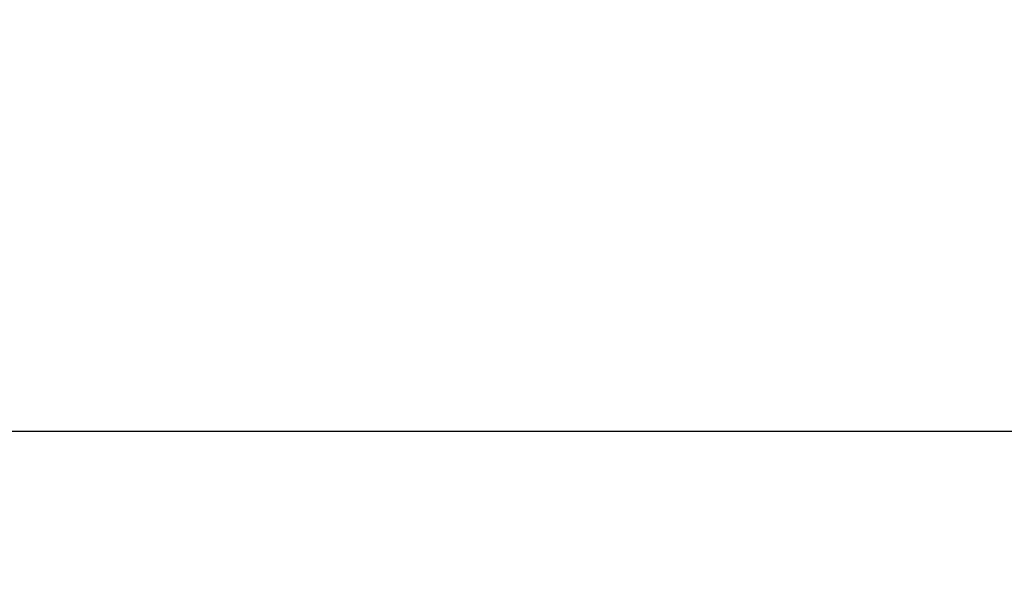
# Model space of a CAD drawing. Units: inches. Extents: x -10.4 to 25.8, y -4.7 to 66.9.
# Drawn here: x 17.4 to 18.4, y 14.7 to 15.3 of the extents above; entities that cross this region are included whole.
import ezdxf

# ---------------------------------------------------------------- set-up
doc = ezdxf.new("R2010")
doc.units = ezdxf.units.IN
doc.header["$MEASUREMENT"] = 0
doc.layers.add('Dimension (ANSI)', color=5, linetype='Continuous', lineweight=25)
doc.layers.add('PV', color=250, linetype='Continuous')
doc.styles.add('Arial', font='arial.ttf')
doc.dimstyles.new('Dimensions', dxfattribs={"dimtxt": 0.089844, "dimasz": 0.125, "dimexe": 0.0625, "dimexo": 0.125, "dimgap": 0.09, "dimtad": 0, "dimtih": 1, "dimtoh": 1, "dimzin": 0, "dimdsep": 46, "dimlunit": 5, "dimtxsty": 'Arial', "dimcen": 0, "dimadec": 0, "dimazin": 0, "dimtfac": 1, "dimtofl": 0, "dimtmove": 0, "dimatfit": 3, "dimfxl": 1, "dimfrac": 2, "dimtolj": 1, "dimtzin": 0, "dimarcsym": 0})

# ---------------------------------------------------------------- blocks, each defined once
blk = doc.blocks.new('*D33')
at = {"layer": 'Defpoints', "color": 0, "transparency": 16777216}
for p in [(15.6351, 21.414), (24.6173, 21.414), (20.6286, 0.664)]:
    blk.add_point(p, dxfattribs=at)
at = {"layer": 'Dimension (ANSI)', "color": 0, "lineweight": -2, "transparency": 16777216}
for p, q in [((16.1351, 21.414), (24.8673, 21.414)), ((24.6173, 20.914), (24.6173, 12.534)), ((24.6173, 1.164), (24.6173, 9.544)), ((21.1286, 0.664), (24.8673, 0.664))]:
    blk.add_line(p, q, dxfattribs=at)
at = {"layer": 'Dimension (ANSI)', "color": 0, "transparency": 16777216}
for points in [[(24.534, 20.914), (24.7007, 20.914), (24.6173, 21.414)], [(24.534, 1.164), (24.7007, 1.164), (24.6173, 0.664)]]:
    blk.add_solid(points, dxfattribs=at)
at = {"layer": 'Dimension (ANSI)', "color": 0, "transparency": 16777216, "insert": (24.6173, 11.039), "char_height": 0.359375, "attachment_point": 5, "style": 'Arial'}
blk.add_mtext('\\A1;Overall \\PHeight\\P20 3/4"\\P [52.71 cm]', dxfattribs=at)

msp = doc.modelspace()

# ---------------------------------------------------------------- linework, layer by layer
at = {"layer": 'PV'}
msp.add_lwpolyline([(19.6269, 14.8404), (6.6286, 14.8404)], dxfattribs=at)

# ---------------------------------------------------------------- dimensions: what is measured, and where the dimension line sits
at = {"layer": 'Dimension (ANSI)'}
dim = msp.add_linear_dim(base=(24.6173, 21.414), p1=(20.6286, 0.664), p2=(15.6351, 21.414), angle=90, text='Overall \\PHeight\\P<>\\P[]', dimstyle='Dimensions', override={"dimpost": '"'}, dxfattribs=at)
dim.commit()
dim.dimension.update_dxf_attribs({"geometry": '*D33', "text_midpoint": (24.6173, 11.039), "dimtype": 160})

doc.saveas('drawing.dxf')
